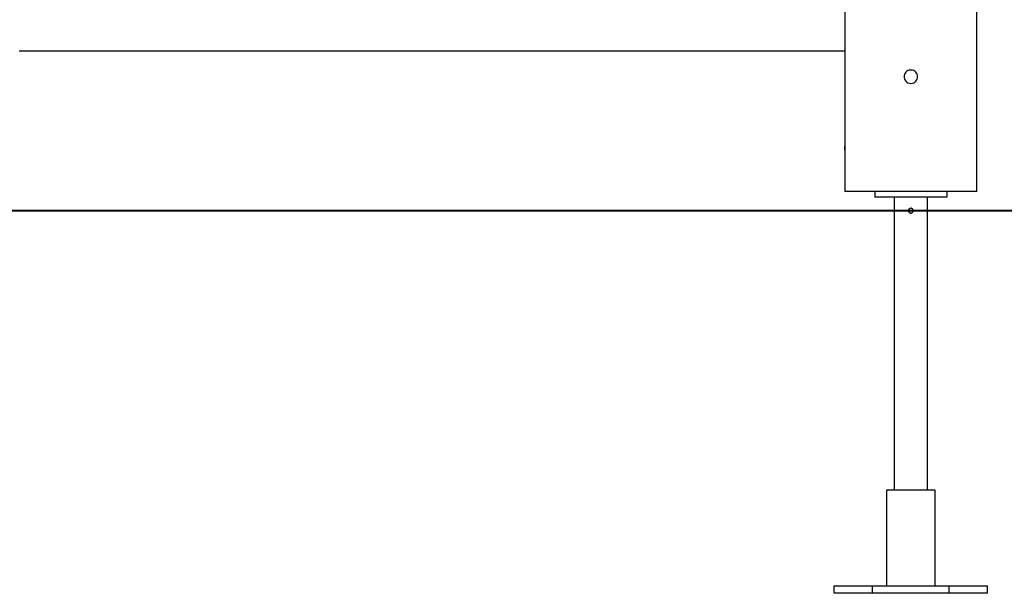
# Model space of a CAD drawing. Extents: x -60 to 60, y -18 to 18.
# Drawn here: x -15 to -5, y -15 to -9 of the extents above; entities that cross this region are included whole.
import ezdxf

# ---------------------------------------------------------------- set-up
doc = ezdxf.new("R2010")
doc.units = 0
doc.layers.get('0').update_dxf_attribs({"linetype": 'CONTINUOUS'})

msp = doc.modelspace()

# ---------------------------------------------------------------- linework, layer by layer
at = {"color": 0}
for points in [[(-5.2157, -10.0552), (-5.2157, 6.8178)], [(-6.5959, -6.3145), (-6.5959, -10.0851)], [(-15.2175, -9.085), (-6.5959, -9.085)], [(-5.9058, -9.2851), (-5.9058, -9.2851), (-5.9221, -9.2866), (-5.9363, -9.291), (-5.9482, -9.2978), (-5.9581, -9.3068), (-5.9657, -9.3172), (-5.9712, -9.3291), (-5.9745, -9.3417), (-5.9757, -9.3549), (-5.9745, -9.3678), (-5.9712, -9.3805), (-5.9657, -9.3923), (-5.9581, -9.403), (-5.9482, -9.4118), (-5.9363, -9.4188), (-5.9221, -9.4232), (-5.9058, -9.4249), (-5.9058, -9.4249), (-5.8893, -9.4232), (-5.8751, -9.4188), (-5.863, -9.4119), (-5.8533, -9.4031), (-5.8456, -9.3924), (-5.8402, -9.3806), (-5.8369, -9.3679), (-5.8359, -9.355), (-5.8369, -9.3418), (-5.8402, -9.3292), (-5.8456, -9.3173), (-5.8533, -9.3069), (-5.863, -9.2978), (-5.8751, -9.291), (-5.8893, -9.2866), (-5.9058, -9.2852), (-5.9058, -9.2852), (-5.9058, -9.2851), (-5.9058, -9.2851), (-5.9058, -9.2851), (-5.9058, -9.2851), (-5.9058, -9.2851), (-5.9058, -9.2851), (-5.9058, -9.2851), (-5.9058, -9.2851), (-5.9058, -9.2851), (-5.9058, -9.2851), (-5.9058, -9.2851), (-5.9058, -9.2851), (-5.9058, -9.2851), (-5.9058, -9.2851), (-5.9058, -9.2851), (-5.9058, -9.2851)], [(-5.2157, -10.2552), (-5.2157, -10.0552)], [(-6.5924, -10.1552), (-6.5924, -10.1541), (-6.5924, -10.153), (-6.5924, -10.1518), (-6.5924, -10.1508), (-6.5924, -10.1496), (-6.5924, -10.1485), (-6.5924, -10.1474), (-6.5924, -10.1463), (-6.5924, -10.1452), (-6.5925, -10.144), (-6.5925, -10.143), (-6.5925, -10.1418), (-6.5925, -10.1408), (-6.5926, -10.1397), (-6.5926, -10.1386), (-6.5926, -10.1375), (-6.5927, -10.1365), (-6.5927, -10.1354), (-6.5927, -10.1344), (-6.5928, -10.1333), (-6.5928, -10.1323), (-6.5928, -10.1312), (-6.5928, -10.1301), (-6.5929, -10.1291), (-6.5929, -10.1281), (-6.593, -10.1271), (-6.593, -10.1261), (-6.5931, -10.1251), (-6.5931, -10.1241), (-6.5932, -10.1231), (-6.5932, -10.1221), (-6.5932, -10.1211), (-6.5932, -10.1202), (-6.5933, -10.1193), (-6.5934, -10.1183), (-6.5934, -10.1174), (-6.5935, -10.1164), (-6.5936, -10.1155), (-6.5936, -10.1146), (-6.5937, -10.1137), (-6.5937, -10.1128), (-6.5937, -10.112), (-6.5938, -10.1111), (-6.5939, -10.1102), (-6.5939, -10.1094), (-6.594, -10.1085), (-6.5941, -10.1077), (-6.5941, -10.1069), (-6.5941, -10.1061), (-6.5942, -10.1053), (-6.5942, -10.1046), (-6.5943, -10.1038), (-6.5944, -10.103), (-6.5944, -10.1023), (-6.5945, -10.1016), (-6.5945, -10.1008), (-6.5946, -10.1002), (-6.5946, -10.0995), (-6.5947, -10.0988), (-6.5948, -10.0981), (-6.5948, -10.0976), (-6.5949, -10.0969), (-6.5949, -10.0963), (-6.595, -10.0957), (-6.595, -10.0951), (-6.595, -10.0946), (-6.5951, -10.0941), (-6.5951, -10.0935), (-6.5952, -10.093), (-6.5953, -10.0925), (-6.5953, -10.0921), (-6.5954, -10.0916), (-6.5954, -10.0911), (-6.5954, -10.0907), (-6.5954, -10.0903), (-6.5955, -10.0899), (-6.5955, -10.0895), (-6.5956, -10.089), (-6.5956, -10.0887), (-6.5956, -10.0884), (-6.5957, -10.0881), (-6.5957, -10.0877), (-6.5957, -10.0875), (-6.5958, -10.0872), (-6.5958, -10.0869), (-6.5958, -10.0867), (-6.5958, -10.0864), (-6.5958, -10.0863), (-6.5958, -10.0861), (-6.5958, -10.0859), (-6.5959, -10.0858), (-6.5959, -10.0856), (-6.5959, -10.0856), (-6.5959, -10.0854), (-6.5959, -10.0853), (-6.5959, -10.0853), (-6.5959, -10.0852), (-6.5959, -10.0852), (-6.5959, -10.0851)], [(-6.5959, -10.0851), (-6.5959, -10.2253)], [(-6.5959, -10.2253), (-6.5959, -10.5553)], [(-5.2157, -10.5553), (-5.2157, -10.2552)], [(-5.2157, -10.5553), (-6.5959, -10.5553)], [(-6.2809, -10.5553), (-6.2809, -10.6153)], [(-5.5308, -10.5553), (-5.5308, -10.6153)], [(-5.5308, -10.6153), (-6.2809, -10.6153)], [(-6.0809, -10.6153), (-6.0809, -13.6758)], [(-5.7308, -13.6758), (-5.7308, -10.6153)], [(-13.5822, -10.7548), (-18.1102, -10.7548)], [(-18.1102, -10.7558), (-13.5822, -10.7558)], [(-13.5822, -10.7558), (-13.5822, -10.7548)], [(11.8224, -10.7548), (-13.5822, -10.7548)], [(-13.5822, -10.7558), (11.8224, -10.7558)], [(-5.9308, -10.7558), (-5.9308, -10.7558), (-5.9305, -10.7582), (-5.9301, -10.7607), (-5.9293, -10.7629), (-5.9286, -10.7653), (-5.9274, -10.7673), (-5.9262, -10.7694), (-5.9248, -10.7712), (-5.9233, -10.7731), (-5.9213, -10.7746), (-5.9195, -10.776), (-5.9174, -10.7772), (-5.9153, -10.7783), (-5.9129, -10.779), (-5.9107, -10.7797), (-5.9082, -10.7801), (-5.9058, -10.7803), (-5.9058, -10.7803), (-5.9031, -10.7801), (-5.9006, -10.7797), (-5.8982, -10.779), (-5.896, -10.7783), (-5.8938, -10.7771), (-5.8918, -10.7759), (-5.8899, -10.7744), (-5.8882, -10.7729), (-5.8865, -10.7709), (-5.8851, -10.7691), (-5.8838, -10.767), (-5.8828, -10.7649), (-5.8819, -10.7625), (-5.8813, -10.7603), (-5.8809, -10.7578), (-5.8809, -10.7554), (-5.8809, -10.7554), (-5.8809, -10.7527), (-5.8813, -10.7502), (-5.8819, -10.7478), (-5.8828, -10.7456), (-5.8838, -10.7433), (-5.8851, -10.7413), (-5.8865, -10.7394), (-5.8882, -10.7377), (-5.8899, -10.736), (-5.8918, -10.7346), (-5.8938, -10.7333), (-5.896, -10.7323), (-5.8982, -10.7314), (-5.9006, -10.7308), (-5.9031, -10.7304), (-5.9058, -10.7304), (-5.9058, -10.7304), (-5.9082, -10.7304), (-5.9107, -10.7308), (-5.9129, -10.7313), (-5.9153, -10.7322), (-5.9174, -10.7332), (-5.9195, -10.7345), (-5.9213, -10.7359), (-5.9233, -10.7375), (-5.9248, -10.7392), (-5.9262, -10.741), (-5.9274, -10.743), (-5.9286, -10.7452), (-5.9293, -10.7474), (-5.9301, -10.7498), (-5.9305, -10.7522), (-5.9308, -10.7549)], [(-5.9308, -10.7558), (-5.9308, -10.7558), (-5.9305, -10.7582), (-5.9301, -10.7607), (-5.9293, -10.7629), (-5.9286, -10.7653), (-5.9274, -10.7673), (-5.9262, -10.7694), (-5.9248, -10.7712), (-5.9233, -10.7731), (-5.9213, -10.7746), (-5.9195, -10.776), (-5.9174, -10.7772), (-5.9153, -10.7783), (-5.9129, -10.779), (-5.9107, -10.7797), (-5.9082, -10.7801), (-5.9058, -10.7803), (-5.9058, -10.7803), (-5.9031, -10.7801), (-5.9006, -10.7797), (-5.8982, -10.779), (-5.896, -10.7783), (-5.8938, -10.7771), (-5.8918, -10.7759), (-5.8899, -10.7744), (-5.8882, -10.7729), (-5.8865, -10.7709), (-5.8851, -10.7691), (-5.8838, -10.767), (-5.8828, -10.7649), (-5.8819, -10.7625), (-5.8813, -10.7603), (-5.8809, -10.7578), (-5.8809, -10.7554), (-5.8809, -10.7554), (-5.8809, -10.7527), (-5.8813, -10.7502), (-5.8819, -10.7478), (-5.8828, -10.7456), (-5.8838, -10.7433), (-5.8851, -10.7413), (-5.8865, -10.7394), (-5.8882, -10.7377), (-5.8899, -10.736), (-5.8918, -10.7346), (-5.8938, -10.7333), (-5.896, -10.7323), (-5.8982, -10.7314), (-5.9006, -10.7308), (-5.9031, -10.7304), (-5.9058, -10.7304), (-5.9058, -10.7304), (-5.9082, -10.7304), (-5.9107, -10.7308), (-5.9129, -10.7313), (-5.9153, -10.7322), (-5.9174, -10.7332), (-5.9195, -10.7345), (-5.9213, -10.7359), (-5.9233, -10.7375), (-5.9248, -10.7392), (-5.9262, -10.741), (-5.9274, -10.743), (-5.9286, -10.7452), (-5.9293, -10.7474), (-5.9301, -10.7498), (-5.9305, -10.7522), (-5.9308, -10.7549)], [(-5.6508, -13.6758), (-6.1609, -13.6758)], [(-6.1609, -13.6758), (-6.1609, -14.6761)], [(-5.6508, -14.6761), (-5.6508, -13.6758)], [(-6.706, -14.6761), (-6.3059, -14.6761)], [(-6.706, -14.7561), (-6.706, -14.6761)], [(-6.3059, -14.6761), (-5.5058, -14.6761)], [(-6.3059, -14.7561), (-6.3059, -14.6761)], [(-5.5058, -14.6761), (-5.1056, -14.6761)], [(-5.5058, -14.7561), (-5.5058, -14.6761)], [(-5.1056, -14.7561), (-5.1056, -14.6761)], [(-6.3059, -14.7561), (-6.706, -14.7561)], [(-5.5058, -14.7561), (-6.3059, -14.7561)], [(-5.1056, -14.7561), (-5.5058, -14.7561)]]:
    msp.add_lwpolyline(points, dxfattribs=at)

doc.saveas('drawing.dxf')
